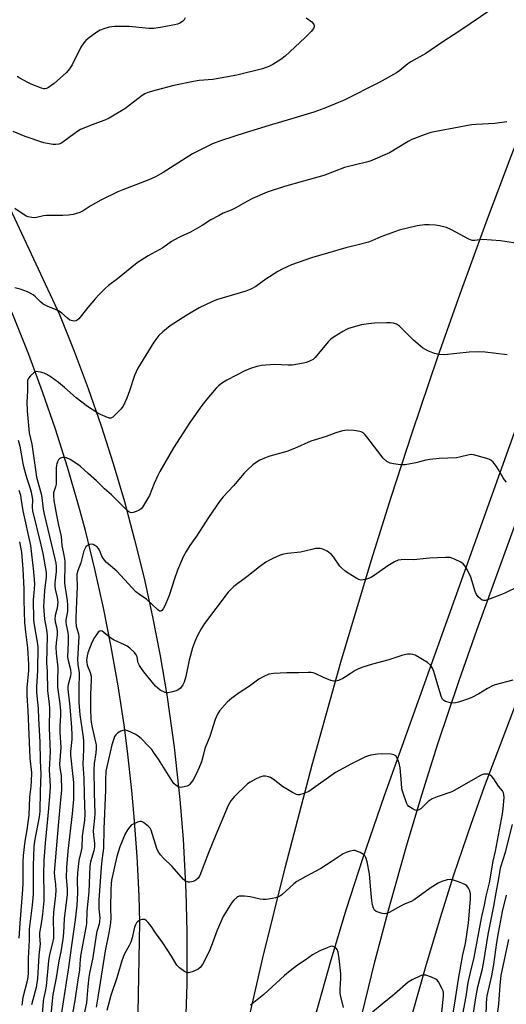
# Model space of a CAD drawing. Units: inches. Extents: x 1273758 to 1279759, y 461454 to 465455.
# Drawn here: x 1274038 to 1274220, y 462798 to 463165 of the extents above; entities that cross this region are included whole.
import ezdxf

# ---------------------------------------------------------------- set-up
doc = ezdxf.new("R2010")
doc.units = ezdxf.units.IN
doc.header["$MEASUREMENT"] = 0
doc.layers.add('TRANS-Road', color=130, linetype='Continuous')
doc.layers.add('Undefined', color=1, linetype='Continuous')

msp = doc.modelspace()

# ---------------------------------------------------------------- linework, layer by layer
at = {"layer": 'TRANS-Road'}
for points in [[(1274165.92, 462794.62), (1274170.7, 462813.93), (1274175.76, 462833.17), (1274182.5, 462857.11), (1274188.21, 462876.17), (1274194.19, 462895.14), (1274202.08, 462918.72), (1274208.7, 462937.48), (1274328.19, 463266.81)], [(1274353.54, 463250.48), (1274295.73, 463100.5), (1274211.47, 462879.12), (1274206.43, 462865.08), (1274200.03, 462846.24), (1274195.48, 462832.02), (1274189.75, 462812.96), (1274184.41, 462793.8)], [(1273983.29, 463204.6), (1274053.27, 463055.07), (1274058.75, 463041.38), (1274063.91, 463027.56), (1274068.75, 463013.62), (1274073.25, 462999.58), (1274077.42, 462985.43), (1274081.24, 462971.19), (1274084.74, 462956.86), (1274087.88, 462942.45), (1274090.7, 462927.97), (1274093.17, 462913.43), (1274095.92, 462893.96), (1274098.05, 462874.41), (1274099.25, 462859.71), (1274100.3, 462840.07), (1274100.69, 462825.33), (1274100.65, 462805.66), (1274100.22, 462790.92)], [(1274120.19, 462776.88), (1274129, 462815.42), (1274137.24, 462849.02), (1274147.31, 462887.37), (1274158.05, 462925.65), (1274169.45, 462963.74), (1274176.9, 462987.44), (1274184.6, 463011.07), (1274194.17, 463039.31), (1274202.43, 463062.75), (1274212.66, 463090.76), (1274221.46, 463114), (1274230.51, 463137.14), (1274241.69, 463164.78), (1274250.11, 463200.05), (1274287.25, 463191.8), (1274174.13, 462875.8), (1274166.08, 462852.4), (1274160.03, 462833.56), (1274154.32, 462814.62), (1274147.66, 462790.8)], [(1274080.12, 462660.94), (1274083.14, 462828.69), (1274082.86, 462838.52), (1274082.15, 462853.27), (1274081.1, 462868), (1274080.2, 462877.8), (1274078.57, 462892.47), (1274077.29, 462902.23), (1274075.09, 462916.83), (1274072.54, 462931.37), (1274069.66, 462945.85), (1274066.43, 462960.25), (1274062.87, 462974.58), (1274060.31, 462984.08), (1274056.19, 462998.26), (1274051.74, 463012.33), (1274046.96, 463026.3), (1274041.85, 463040.15), (1274036.42, 463053.88), (1274028.68, 463071.98), (1274020.38, 463089.83), (1273970.32, 463189.3)]]:
    msp.add_lwpolyline(points, dxfattribs=at)
at = {"layer": 'Undefined'}
for points, elevation in [([(1274213.9, 463168.54), (1274202.38, 463160.72), (1274195.98, 463156.68), (1274189.63, 463152.31), (1274184.07, 463149.21), (1274182.98, 463148.41), (1274180.01, 463145.97), (1274178.8, 463145.12), (1274172.31, 463141.45), (1274159.05, 463134.85), (1274157.19, 463134), (1274152.07, 463131.97), (1274147.93, 463130.49), (1274139.27, 463127.79), (1274131.38, 463125.48), (1274122.37, 463122.71), (1274113.64, 463119.88), (1274110.17, 463118.59), (1274102.82, 463114.92), (1274091.8, 463107.92), (1274088.96, 463106.35), (1274086.57, 463105.26), (1274076.79, 463101.58), (1274074.91, 463100.78), (1274068.58, 463097.65), (1274064.71, 463095.4), (1274062, 463093.66), (1274060.76, 463093.04), (1274058.31, 463092.34), (1274056.61, 463092.04), (1274054.52, 463091.93), (1274048.45, 463091.99), (1274047.34, 463091.84), (1274044.62, 463091.19), (1274043.78, 463091.13), (1274042.93, 463091.18), (1274041.55, 463091.42), (1274040.77, 463091.75), (1274036.64, 463094.53)], 216), ([(1274145.16, 463165.63), (1274147.17, 463164.07), (1274147.75, 463163.52), (1274148.02, 463163.12), (1274148.14, 463162.7), (1274148.13, 463162.27), (1274147.85, 463161.58), (1274146.93, 463160.48), (1274144.65, 463158.17), (1274137.28, 463151.31), (1274135.65, 463150.11), (1274132.75, 463148.22), (1274131.15, 463147.46), (1274128.91, 463146.64), (1274119.35, 463144.23), (1274110.3, 463142.61), (1274105.32, 463142.19), (1274103.1, 463141.85), (1274095.85, 463140.33), (1274089.21, 463138.62), (1274086.12, 463137.72), (1274085.06, 463137.24), (1274084.09, 463136.61), (1274077.59, 463131.68), (1274073.01, 463128.9), (1274071.7, 463128.19), (1274070.08, 463127.48), (1274068.45, 463126.83), (1274064.36, 463125.39), (1274061.09, 463123.93), (1274060.09, 463123.36), (1274058.73, 463122.42), (1274054.53, 463119.22), (1274053.78, 463118.78), (1274053, 463118.53), (1274051.89, 463118.42), (1274050.77, 463118.45), (1274047.46, 463118.98), (1274040.5, 463121.33), (1274035.93, 463123.19)], 218), ([(1274100.1, 463165.54), (1274099.64, 463164.82), (1274099.01, 463164.24), (1274098.04, 463163.62), (1274097.25, 463163.24), (1274096.11, 463162.93), (1274090.81, 463162), (1274088.31, 463161.65), (1274086.52, 463161.66), (1274079.25, 463162.33), (1274073.9, 463162.36), (1274072.79, 463162.28), (1274071.7, 463162.07), (1274069.73, 463161.5), (1274068.38, 463160.97), (1274067.17, 463160.22), (1274063.91, 463157.84), (1274063.02, 463157.12), (1274062.26, 463156.3), (1274061.2, 463154.62), (1274057.94, 463148.02), (1274056.98, 463146.58), (1274055.9, 463145.23), (1274051.3, 463141.07), (1274049.15, 463139.64), (1274048.41, 463139.28), (1274047.9, 463139.15), (1274047.37, 463139.17), (1274046.57, 463139.37), (1274042.75, 463140.85), (1274041.47, 463141.47), (1274038.44, 463143.14), (1274037.47, 463143.76)], 220), ([(1274219.83, 463126.85), (1274215.41, 463126.28), (1274208.41, 463125.89), (1274206.67, 463125.73), (1274200.12, 463124.44), (1274194.8, 463123.53), (1274191.58, 463122.85), (1274189.12, 463122), (1274184.52, 463120.25), (1274183.12, 463119.51), (1274176.12, 463115.31), (1274169, 463112.25), (1274167.61, 463111.81), (1274159.38, 463109.85), (1274151.69, 463106.85), (1274144.12, 463104.78), (1274137.08, 463102.74), (1274130.53, 463100.59), (1274125.1, 463098.23), (1274123.24, 463097.33), (1274118.65, 463094.65), (1274117.19, 463093.97), (1274114.25, 463092.79), (1274112.69, 463092.01), (1274109.65, 463090.31), (1274106.36, 463088.24), (1274102.02, 463085.78), (1274098.39, 463084.2), (1274097.41, 463083.69), (1274095, 463082.22), (1274091.67, 463079.93), (1274086.26, 463076.88), (1274082.22, 463074.38), (1274074.84, 463068.38), (1274071.52, 463065.85), (1274070.4, 463064.88), (1274067.89, 463062.39), (1274066.5, 463060.87), (1274063.83, 463057.75), (1274060.45, 463053.5), (1274059.85, 463052.96), (1274059.39, 463052.74), (1274058.89, 463052.66), (1274058.11, 463052.68), (1274057.6, 463052.79), (1274057.12, 463053), (1274056.24, 463053.67), (1274054.17, 463055.61), (1274053.08, 463056.38), (1274052.01, 463056.88), (1274048.66, 463058.13), (1274047.21, 463058.96), (1274046.16, 463059.82), (1274044.36, 463061.71), (1274043.45, 463062.41), (1274041.36, 463063.49), (1274038.54, 463064.51), (1274036.6, 463065.02)], 214), ([(1274227.18, 463081.05), (1274217.49, 463082.56), (1274210.83, 463082.97), (1274209.65, 463082.93), (1274207.93, 463082.66), (1274207, 463082.69), (1274205.68, 463083.18), (1274199.23, 463086.62), (1274197.35, 463087.43), (1274194.77, 463088.1), (1274193.31, 463088.37), (1274190.92, 463088.5), (1274189.14, 463088.43), (1274186.52, 463088.07), (1274179.74, 463086.44), (1274172.89, 463084.07), (1274169.57, 463082.54), (1274168.35, 463082.07), (1274164.49, 463081.01), (1274159.86, 463079.9), (1274153.06, 463077.99), (1274147.09, 463076.15), (1274139.65, 463073.59), (1274136.16, 463071.99), (1274134.59, 463071.15), (1274130.09, 463068.22), (1274126.39, 463065.54), (1274124.52, 463064.5), (1274122.64, 463063.8), (1274111.66, 463060.49), (1274110.04, 463059.81), (1274105.25, 463057.55), (1274100.65, 463054.8), (1274096.16, 463051.98), (1274094.48, 463050.81), (1274091.7, 463048.67), (1274090.3, 463047.24), (1274088.34, 463044.81), (1274082.44, 463035.05), (1274081.24, 463032.41), (1274079.34, 463026.71), (1274078.31, 463023.91), (1274077.62, 463022.28), (1274076.96, 463020.99), (1274076.09, 463019.85), (1274073.89, 463017.54), (1274073.07, 463016.8), (1274072.41, 463016.47), (1274071.92, 463016.47), (1274071.14, 463016.68), (1274068.47, 463017.84), (1274067.5, 463018.38), (1274063.65, 463020.8), (1274059.42, 463024.11), (1274055.06, 463027.94), (1274052.88, 463029.75), (1274050.15, 463031.77), (1274048.53, 463032.77), (1274047.5, 463033.19), (1274046.15, 463033.58), (1274045.35, 463033.75), (1274044.57, 463033.8), (1274044.09, 463033.67), (1274043.63, 463033.41), (1274042.39, 463032.28), (1274041.7, 463031.4), (1274041.38, 463030.49), (1274041.31, 463029.39), (1274041.33, 463026.46), (1274041.03, 463022.6), (1274041.14, 463019.17), (1274041.98, 463010.98), (1274042.88, 463006.85), (1274044.27, 462997.21), (1274044.73, 462994.52), (1274046.43, 462988.35), (1274046.68, 462986.99), (1274047.2, 462982.62), (1274047.54, 462980.67), (1274051.52, 462964.08), (1274051.85, 462962.43), (1274051.97, 462961.3), (1274051.98, 462959.32), (1274051.52, 462955.09), (1274051.49, 462953.96), (1274051.66, 462952.82), (1274052.42, 462949.74), (1274052.59, 462947.9), (1274052.35, 462945.66), (1274052.17, 462944.83), (1274051.59, 462942.96), (1274051.45, 462941.77), (1274051.62, 462940.59), (1274052.19, 462938.22), (1274052.34, 462936.91), (1274052.33, 462935.82), (1274051.95, 462932.75), (1274051.86, 462931.16), (1274051.98, 462928.99), (1274052.58, 462923.43), (1274052.44, 462918.61), (1274052.5, 462916.34), (1274053.41, 462910.11), (1274053.64, 462907.48), (1274053.65, 462905.76), (1274053.42, 462901.83), (1274053.38, 462899.52), (1274053.69, 462893.85), (1274053.27, 462887.65), (1274053.37, 462886.31), (1274053.83, 462883.28), (1274053.93, 462877.89), (1274053.65, 462874.38), (1274052.81, 462866.11), (1274051.31, 462847.23), (1274051.33, 462845.8), (1274051.76, 462842.79), (1274051.9, 462840.59), (1274051.75, 462838.64), (1274050.99, 462832.44), (1274050.93, 462829.74), (1274051.05, 462824.48), (1274050.96, 462822.85), (1274050.66, 462821.09), (1274049.5, 462816.67), (1274049.12, 462814.42), (1274048.25, 462804.97), (1274047.93, 462802.93), (1274047.33, 462800.21), (1274047.16, 462799.07), (1274046.33, 462788.73)], 212), ([(1274219.92, 463040.12), (1274211.78, 463041), (1274209.33, 463041.19), (1274205.84, 463041.05), (1274196.7, 463040.03), (1274194.63, 463040.17), (1274192.9, 463040.52), (1274190.37, 463041.56), (1274188.47, 463042.72), (1274185.1, 463045.54), (1274179.85, 463050.7), (1274178.72, 463051.46), (1274177.68, 463051.8), (1274176.55, 463051.98), (1274175.07, 463052.02), (1274170.57, 463051.89), (1274168.28, 463051.67), (1274165.72, 463051.24), (1274160.91, 463049.83), (1274160.09, 463049.49), (1274158.8, 463048.77), (1274155.5, 463046.76), (1274154.3, 463045.9), (1274153.3, 463044.85), (1274148.52, 463039.08), (1274147.75, 463038.38), (1274146.66, 463037.77), (1274145.3, 463037.25), (1274144.17, 463036.93), (1274139.87, 463036.25), (1274138.41, 463036.21), (1274133.4, 463036.49), (1274128.46, 463036.06), (1274126.75, 463035.78), (1274124.33, 463034.95), (1274122.23, 463034.07), (1274115.53, 463030.57), (1274113.55, 463029.35), (1274112.41, 463028.47), (1274111.55, 463027.68), (1274108.12, 463023.59), (1274106.24, 463021.16), (1274101.79, 463014.92), (1274095.69, 463005.39), (1274090.65, 462996.65), (1274089.84, 462995.08), (1274088.52, 462992.15), (1274086.72, 462987.66), (1274084.96, 462984.56), (1274084.17, 462983.32), (1274083.6, 462982.67), (1274082.88, 462982.21), (1274081.82, 462981.72), (1274080.73, 462981.35), (1274079.92, 462981.26), (1274079.29, 462981.44), (1274078.6, 462981.92), (1274072.58, 462987.96), (1274069.99, 462990.19), (1274067.06, 462993.13), (1274063.89, 462995.86), (1274060.99, 462998.56), (1274060.12, 462999.26), (1274057.16, 463001.11), (1274055.88, 463001.74), (1274055.11, 463001.87), (1274054.35, 463001.82), (1274053.65, 463001.61), (1274053.25, 463001.34), (1274052.92, 463000.94), (1274052.52, 463000.25), (1274052.21, 462999.48), (1274052.08, 462998.94), (1274052, 462997.8), (1274052.02, 462994.07), (1274051.95, 462991.85), (1274051.79, 462990.89), (1274051.06, 462988.72), (1274050.96, 462987.57), (1274051.17, 462985.81), (1274052.09, 462980.34), (1274052.85, 462976.68), (1274053.86, 462972.35), (1274054.06, 462969.07), (1274054.87, 462965.51), (1274055.18, 462963.25), (1274055.27, 462960.6), (1274055.08, 462956.77), (1274055.14, 462954.99), (1274055.32, 462953.25), (1274056.07, 462948.52), (1274056.21, 462946.81), (1274056.17, 462944.5), (1274055.65, 462941.37), (1274055.58, 462940.49), (1274055.7, 462939.45), (1274056.33, 462936.59), (1274056.47, 462935.43), (1274056.47, 462933.05), (1274056.28, 462927.48), (1274056.42, 462926.21), (1274057.28, 462922.86), (1274057.5, 462921.4), (1274057.38, 462920.34), (1274056.47, 462917.24), (1274056.35, 462916.36), (1274056.33, 462915.49), (1274057.06, 462908.95), (1274057.76, 462901.32), (1274057.87, 462898.5), (1274057.86, 462896.79), (1274057.37, 462892.33), (1274057.3, 462890.92), (1274058.23, 462883.07), (1274058.4, 462880.8), (1274058.51, 462877.49), (1274058.46, 462874.61), (1274057.96, 462869.14), (1274056.4, 462855.22), (1274055.83, 462849.1), (1274055.7, 462845.38), (1274056.13, 462841.01), (1274056.11, 462839.01), (1274054.96, 462829.97), (1274054.74, 462824.77), (1274054.49, 462822.41), (1274053.71, 462817.73), (1274053.05, 462814.41), (1274052.03, 462807.98), (1274050.82, 462801.77), (1274050.47, 462799.49), (1274049.66, 462790.3)], 210), ([(1274219.77, 462992.67), (1274218.97, 462993.55), (1274218.44, 462994.25), (1274216.63, 462997.53), (1274216.01, 462998.48), (1274214.77, 463000.03), (1274213.95, 463000.78), (1274213.18, 463001.17), (1274212.35, 463001.46), (1274207.48, 463002.86), (1274206.64, 463002.93), (1274205.84, 463002.84), (1274202.23, 463001.94), (1274201.08, 463001.76), (1274194.7, 463001.5), (1274191.14, 463001.13), (1274189.74, 463000.83), (1274185.92, 462999.78), (1274182.01, 462999.11), (1274180.27, 462999.15), (1274177.6, 462999.52), (1274176.44, 462999.75), (1274175.89, 462999.94), (1274175.16, 463000.37), (1274173.85, 463001.52), (1274171.78, 463004.13), (1274167.77, 463009.54), (1274166.99, 463010.43), (1274166.34, 463010.96), (1274165.62, 463011.37), (1274165.09, 463011.56), (1274163.05, 463011.88), (1274160.38, 463012.05), (1274158.7, 463011.76), (1274156.22, 463011.04), (1274152.55, 463009.66), (1274146.85, 463007.85), (1274140.83, 463005.17), (1274137.88, 463004.07), (1274131.62, 463002.3), (1274130.22, 463001.84), (1274127.92, 463000.78), (1274126.44, 462999.97), (1274125.27, 462999.07), (1274123.26, 462997.28), (1274122.08, 462995.99), (1274118.11, 462991.3), (1274114.26, 462987.12), (1274113.14, 462985.77), (1274108.75, 462979.44), (1274104.25, 462972.47), (1274101.83, 462969.01), (1274100.43, 462966.83), (1274099.34, 462964.77), (1274097.21, 462959.89), (1274096.05, 462956.67), (1274094.05, 462950.39), (1274092.87, 462947.42), (1274092.39, 462946.36), (1274091.84, 462945.42), (1274091.38, 462944.84), (1274091.03, 462944.61), (1274090.47, 462944.64), (1274089.86, 462945.04), (1274085.6, 462949.03), (1274084.71, 462949.71), (1274083.01, 462950.79), (1274081.72, 462951.85), (1274080.29, 462953.25), (1274074.58, 462959.55), (1274070.8, 462962.74), (1274070.06, 462963.56), (1274069.4, 462964.44), (1274069.04, 462965.13), (1274068.19, 462967.32), (1274067.78, 462967.95), (1274067.09, 462968.64), (1274066.43, 462969.09), (1274065.74, 462969.41), (1274065.26, 462969.51), (1274064.46, 462969.39), (1274063.69, 462969.04), (1274063.07, 462968.52), (1274062.66, 462967.87), (1274062.33, 462967.08), (1274061.14, 462962.61), (1274059.93, 462959.32), (1274059.7, 462958.31), (1274059.67, 462957.5), (1274059.86, 462953.74), (1274059.56, 462948.14), (1274059.35, 462942.24), (1274059.35, 462940.79), (1274059.49, 462939.05), (1274059.67, 462938.18), (1274060.29, 462936.09), (1274060.41, 462935.16), (1274059.95, 462926.53), (1274060.06, 462924.7), (1274060.51, 462921.58), (1274060.59, 462920.54), (1274060.42, 462916.81), (1274060.48, 462910.56), (1274060.85, 462905.94), (1274061.51, 462901), (1274062.09, 462897.55), (1274062.22, 462896.22), (1274062.23, 462893.03), (1274061.88, 462887.65), (1274062.27, 462882.39), (1274062.39, 462876.14), (1274062.68, 462868.86), (1274062.58, 462866.78), (1274061.72, 462860.74), (1274061.53, 462856.42), (1274061.34, 462855.31), (1274060.48, 462851.68), (1274059.97, 462847.12), (1274059.88, 462844.52), (1274060, 462839.73), (1274059.69, 462834.91), (1274059.09, 462829.62), (1274057.61, 462819.22), (1274056.65, 462811.89), (1274053.23, 462790.33)], 208), ([(1274037.91, 463008.32), (1274038.46, 463006.08), (1274039.61, 462999.59), (1274039.98, 462997.93), (1274041.02, 462993.96), (1274042.31, 462990.22), (1274042.68, 462988.9), (1274043.13, 462986.2), (1274043.07, 462983.15), (1274043.19, 462981.97), (1274046.33, 462969.24), (1274046.99, 462966.05), (1274048.25, 462959.02), (1274048.29, 462957.42), (1274047.7, 462952.3), (1274047.39, 462948.2), (1274047.34, 462946.44), (1274047.68, 462941.57), (1274048.38, 462937.68), (1274048.61, 462935.35), (1274048.45, 462925.37), (1274048.6, 462922.17), (1274048.76, 462915.09), (1274049.37, 462909.95), (1274049.47, 462908.5), (1274049.34, 462901.1), (1274049.69, 462895.09), (1274049.74, 462892.22), (1274049.45, 462885.52), (1274049.73, 462879.44), (1274049.62, 462877.11), (1274049.07, 462869.71), (1274047.92, 462858.23), (1274047.45, 462851.67), (1274047.26, 462846.53), (1274047.44, 462839.25), (1274047.37, 462836.68), (1274046.93, 462831.79), (1274046.42, 462828.24), (1274045.8, 462824.74), (1274045.77, 462823.86), (1274045.98, 462821.82), (1274045.99, 462820.74), (1274045.53, 462816.34), (1274045.01, 462807.74), (1274044.53, 462804.44), (1274043.25, 462799.85), (1274042.86, 462797.94)], 214), ([(1274038.04, 462989.62), (1274038.69, 462987.8), (1274038.9, 462986.68), (1274039.53, 462981.96), (1274042.43, 462969.07), (1274043.59, 462959.34), (1274043.88, 462954.76), (1274043.86, 462952.76), (1274043.4, 462948.79), (1274043.58, 462941.33), (1274043.81, 462939.49), (1274044.96, 462933.08), (1274045.14, 462931.31), (1274045.08, 462922.49), (1274044.7, 462916.4), (1274044.69, 462914.4), (1274044.78, 462913.02), (1274045.35, 462908.29), (1274045.43, 462904.5), (1274045.86, 462895.87), (1274046.01, 462889.01), (1274046.33, 462883.83), (1274046.06, 462877.5), (1274045.89, 462870.04), (1274045.61, 462868.04), (1274043.97, 462858.96), (1274043.73, 462856.86), (1274043.48, 462849.86), (1274043.4, 462839.21), (1274043.09, 462835.15), (1274041.93, 462826.2), (1274041.92, 462822.01), (1274041.54, 462815.35), (1274041.52, 462809.83), (1274041.45, 462808.28), (1274041.21, 462806.86), (1274039.62, 462800.7), (1274039.17, 462797.82)], 216), ([(1274038.36, 462970.47), (1274039.04, 462966.56), (1274039.64, 462960.23), (1274039.98, 462952.87), (1274039.93, 462948.66), (1274040.15, 462940.23), (1274040.53, 462936.85), (1274041.33, 462930.99), (1274041.75, 462924.76), (1274041.72, 462922.5), (1274041.09, 462916), (1274041.05, 462913.2), (1274041.44, 462907.45), (1274042.2, 462889.9), (1274042.77, 462884.36), (1274042.75, 462881.3), (1274042.6, 462879.35), (1274042.08, 462875.3), (1274041.83, 462868.6), (1274041.05, 462863.17), (1274040.33, 462858.87), (1274039.67, 462853.61), (1274039.58, 462851.24), (1274039.62, 462843.24), (1274039.51, 462840.87), (1274038.42, 462828.33), (1274038.12, 462822.78)], 218), ([(1274224.26, 462953.77), (1274219.06, 462951.31), (1274217.24, 462950.54), (1274212.66, 462948.79), (1274211.86, 462948.6), (1274211.12, 462948.59), (1274210.66, 462948.74), (1274210.02, 462949.18), (1274209.23, 462949.97), (1274208.57, 462950.86), (1274208.11, 462951.92), (1274206.42, 462957.22), (1274205.14, 462960.14), (1274204.39, 462961.35), (1274203.61, 462962.18), (1274202.67, 462962.81), (1274200.35, 462963.96), (1274198.76, 462964.53), (1274197, 462964.61), (1274191.04, 462964.3), (1274185.1, 462963.77), (1274181.59, 462963.84), (1274179.37, 462963.56), (1274178.04, 462963.01), (1274175.5, 462961.5), (1274170.47, 462957.87), (1274169.48, 462957.24), (1274168.68, 462956.88), (1274167.55, 462956.53), (1274166.4, 462956.27), (1274165.55, 462956.19), (1274164.75, 462956.37), (1274163.98, 462956.75), (1274160.71, 462958.8), (1274159.5, 462959.66), (1274158.39, 462960.64), (1274157.7, 462961.39), (1274155.27, 462964.77), (1274154.51, 462965.66), (1274152.88, 462966.9), (1274151.36, 462967.74), (1274150.28, 462967.95), (1274148.6, 462967.88), (1274147.19, 462967.61), (1274142.95, 462966.59), (1274138.22, 462966.11), (1274136.79, 462965.87), (1274135.41, 462965.41), (1274132.72, 462964.25), (1274131.41, 462963.6), (1274130.14, 462962.81), (1274127.7, 462961.08), (1274123.02, 462957.37), (1274118.18, 462953.75), (1274117.13, 462952.84), (1274116.03, 462951.62), (1274107.22, 462939.99), (1274105.99, 462938.05), (1274104.68, 462935.54), (1274103.73, 462933.49), (1274102.74, 462930.9), (1274101.59, 462926.4), (1274100.28, 462920.3), (1274099.63, 462918.14), (1274099.18, 462917.1), (1274098.32, 462915.97), (1274097.45, 462915.28), (1274096.69, 462914.95), (1274095.35, 462914.5), (1274093.73, 462914.17), (1274093.19, 462914.21), (1274092.65, 462914.35), (1274090.78, 462915.19), (1274089.83, 462915.86), (1274089.01, 462916.72), (1274084.62, 462922.02), (1274083.77, 462923.18), (1274083.02, 462924.34), (1274082.53, 462925.3), (1274082.38, 462925.82), (1274082.13, 462927.63), (1274081.86, 462928.32), (1274081.13, 462929.18), (1274079.39, 462930.78), (1274078.47, 462931.52), (1274077.51, 462932.1), (1274073.66, 462933.83), (1274072.4, 462934.48), (1274069.74, 462936.65), (1274069.08, 462937.09), (1274068.65, 462937.22), (1274068.3, 462937.17), (1274067.7, 462936.73), (1274066.3, 462934.82), (1274065.28, 462932.87), (1274063.81, 462929.04), (1274063.55, 462927.95), (1274063.36, 462926.3), (1274063.39, 462925.52), (1274063.57, 462924.52), (1274064.67, 462921.71), (1274064.98, 462920.41), (1274065, 462918.99), (1274064.76, 462913.42), (1274064.78, 462908.15), (1274064.9, 462904.36), (1274065.01, 462903.22), (1274065.35, 462901.25), (1274066.67, 462895.86), (1274066.85, 462894.75), (1274066.93, 462893.42), (1274066.81, 462891.84), (1274066.19, 462887.88), (1274066.04, 462885.59), (1274066.12, 462876.89), (1274066.35, 462869.19), (1274066.27, 462867.54), (1274065.87, 462864.08), (1274065.81, 462862.79), (1274065.92, 462861.11), (1274066.31, 462858.01), (1274066.34, 462856.84), (1274066.07, 462855.28), (1274064.81, 462851.29), (1274064.5, 462849.6), (1274064.12, 462840.08), (1274063.48, 462832.81), (1274063.32, 462828.18), (1274061.16, 462816.79), (1274060.95, 462815.03), (1274060.7, 462810.99), (1274059.96, 462806.46), (1274058.98, 462799.61), (1274057.72, 462792.66)], 206), ([(1274222.09, 462918.94), (1274215.56, 462917.18), (1274214.49, 462916.75), (1274212.7, 462915.85), (1274209.47, 462913.83), (1274206.86, 462912.45), (1274205.2, 462911.8), (1274201.81, 462910.66), (1274200.21, 462910.28), (1274198.92, 462910.41), (1274197.03, 462910.96), (1274196.33, 462911.32), (1274195.81, 462911.91), (1274195.37, 462912.97), (1274194.49, 462915.83), (1274192.72, 462922.15), (1274192.15, 462923.39), (1274191.39, 462924.47), (1274190.31, 462925.42), (1274187.26, 462927.35), (1274185.7, 462928.22), (1274184.88, 462928.48), (1274184.01, 462928.55), (1274182.83, 462928.52), (1274181.09, 462928.25), (1274175.87, 462926.52), (1274169.83, 462924.89), (1274166.28, 462923.71), (1274164.67, 462923.09), (1274163.42, 462922.44), (1274161.47, 462921.29), (1274159.79, 462920.12), (1274158.78, 462919.56), (1274157.21, 462918.82), (1274156.15, 462918.49), (1274155.34, 462918.51), (1274154.25, 462918.82), (1274151.53, 462919.89), (1274148.52, 462921.33), (1274147.74, 462921.58), (1274146.94, 462921.7), (1274145.8, 462921.75), (1274142.21, 462921.64), (1274137.96, 462921.64), (1274132.97, 462921.39), (1274132.1, 462921.3), (1274131.25, 462921.11), (1274129.35, 462920.27), (1274127.53, 462919.25), (1274123.97, 462916.66), (1274120.58, 462914.45), (1274117.48, 462912.21), (1274116.55, 462911.49), (1274115.71, 462910.69), (1274112.79, 462907.43), (1274112.05, 462906.19), (1274111.28, 462904.27), (1274109.28, 462897.92), (1274107.4, 462893.46), (1274106.68, 462890.33), (1274106.08, 462888.44), (1274105.28, 462886.31), (1274104.18, 462883.93), (1274103.06, 462881.82), (1274102.41, 462880.9), (1274101.68, 462880.06), (1274101.26, 462879.72), (1274100.75, 462879.46), (1274099.07, 462878.99), (1274098.23, 462878.93), (1274097.7, 462879.05), (1274096.73, 462879.61), (1274095.87, 462880.4), (1274095.04, 462881.57), (1274090.11, 462889.42), (1274088.3, 462892.09), (1274087.59, 462893.03), (1274086.64, 462894.11), (1274083.65, 462897.22), (1274082.59, 462898.09), (1274081.66, 462898.69), (1274078.67, 462900), (1274077.85, 462900.24), (1274077.31, 462900.28), (1274076.79, 462900.18), (1274076.04, 462899.86), (1274074.84, 462899.13), (1274074.23, 462898.58), (1274073.77, 462897.86), (1274073.43, 462897.05), (1274072.76, 462894.8), (1274070.87, 462886.63), (1274070.55, 462884.94), (1274070.33, 462881.82), (1274070.39, 462877.95), (1274069.74, 462863.5), (1274069.62, 462856.31), (1274069.43, 462854.41), (1274069.02, 462851.75), (1274068.77, 462849.14), (1274067.95, 462837.08), (1274067.94, 462833.72), (1274068.21, 462830.36), (1274068.2, 462829.1), (1274067.99, 462828.03), (1274067.18, 462825.3), (1274066.88, 462823.93), (1274065.66, 462815.55), (1274064.42, 462809.74), (1274064.17, 462808.3), (1274063.76, 462804.83), (1274063.44, 462800.27), (1274063.25, 462798.71), (1274061.52, 462790.68)], 204), ([(1274203.11, 462792.54), (1274204.67, 462801.07), (1274205.5, 462806.32), (1274206.31, 462810.06), (1274207.65, 462815.61), (1274210.57, 462830.83), (1274211.56, 462835.1), (1274212.2, 462838.39), (1274213.38, 462843.42), (1274214.72, 462851.45), (1274215.6, 462855.16), (1274218.21, 462869.08), (1274218.46, 462870.95), (1274218.81, 462875.2), (1274218.76, 462876.26), (1274218.57, 462876.98), (1274218.19, 462877.68), (1274216.78, 462879.45), (1274214.97, 462882.2), (1274214.23, 462883.06), (1274213.61, 462883.57), (1274212.91, 462883.88), (1274212.13, 462883.94), (1274211.33, 462883.86), (1274210.53, 462883.63), (1274209.75, 462883.26), (1274201.38, 462878.46), (1274199.33, 462877.36), (1274193.91, 462875.46), (1274192.02, 462874.68), (1274191.29, 462874.21), (1274190.61, 462873.65), (1274187.77, 462871.02), (1274186.77, 462870.5), (1274186.25, 462870.41), (1274185.76, 462870.49), (1274184.55, 462871.06), (1274183.41, 462871.83), (1274182.88, 462872.43), (1274182.49, 462873.19), (1274181.25, 462876.78), (1274180.8, 462878.46), (1274180.57, 462880.5), (1274180.1, 462886.3), (1274179.78, 462887.98), (1274179.04, 462889.86), (1274178.47, 462890.75), (1274177.83, 462891.11), (1274176.75, 462891.28), (1274173.27, 462891.41), (1274171.81, 462891.37), (1274169.16, 462890.96), (1274167.95, 462890.64), (1274167.18, 462890.34), (1274161.99, 462887.71), (1274156.09, 462884.48), (1274146.07, 462877.47), (1274144.22, 462876.64), (1274142.59, 462876.18), (1274142.06, 462876.16), (1274141.54, 462876.28), (1274140.04, 462877.05), (1274136.33, 462879.33), (1274132.83, 462881.99), (1274131.85, 462882.59), (1274131.07, 462882.87), (1274129.98, 462883.1), (1274129.16, 462883.15), (1274128.62, 462883.07), (1274127.83, 462882.78), (1274126.28, 462881.99), (1274124.24, 462880.87), (1274123.29, 462880.23), (1274118.3, 462875.4), (1274117, 462873.89), (1274116.07, 462872.22), (1274111.49, 462861.28), (1274108.73, 462854.59), (1274105.49, 462846.15), (1274104.85, 462845.18), (1274104.03, 462844.38), (1274103.07, 462843.94), (1274101.78, 462843.68), (1274101.26, 462843.7), (1274100.51, 462843.9), (1274100.05, 462844.13), (1274099.41, 462844.64), (1274095.15, 462849.44), (1274091.98, 462852.56), (1274090.81, 462853.89), (1274090, 462855.13), (1274089.48, 462856.23), (1274087.41, 462863.08), (1274086.97, 462863.81), (1274086.37, 462864.43), (1274084.52, 462865.86), (1274083.8, 462866.22), (1274083.3, 462866.28), (1274082.27, 462866.02), (1274080.96, 462865.43), (1274079.99, 462864.85), (1274079.39, 462864.28), (1274078.58, 462863.14), (1274077.74, 462861.67), (1274075.7, 462856.85), (1274074.61, 462853.18), (1274072.67, 462844.41), (1274072.48, 462842.98), (1274072.36, 462840.8), (1274072.29, 462833.96), (1274072.36, 462830.25), (1274072.26, 462828.57), (1274071.64, 462824.73), (1274070.21, 462818.03), (1274067.69, 462801.53), (1274066.95, 462797.12)], 202), ([(1274207.37, 462794.22), (1274208.41, 462801.31), (1274209.03, 462804.62), (1274210.76, 462811.44), (1274211.34, 462814.13), (1274212.93, 462824.12), (1274215.07, 462834.75), (1274215.83, 462839.65), (1274216.87, 462845), (1274217.32, 462848.14), (1274217.65, 462849.42), (1274219.34, 462854.88), (1274222.01, 462865.11)], 204), ([(1274199.19, 462791.04), (1274200.6, 462799.41), (1274201.83, 462807.52), (1274203.47, 462816.56), (1274204.44, 462820.76), (1274205.14, 462825.06), (1274205.58, 462828.55), (1274206.28, 462837.35), (1274206.33, 462839.35), (1274206.12, 462840.43), (1274205.59, 462841.41), (1274204.9, 462842.29), (1274204.49, 462842.66), (1274203.75, 462843.08), (1274201.81, 462843.8), (1274199.57, 462844.51), (1274198.73, 462844.64), (1274197.59, 462844.48), (1274195.59, 462843.9), (1274194.24, 462843.34), (1274191.32, 462841.41), (1274185.34, 462837.05), (1274184.22, 462836.47), (1274181.96, 462835.53), (1274180.19, 462834.68), (1274176.08, 462832.42), (1274175.06, 462832), (1274174.26, 462831.89), (1274173.4, 462832), (1274172.26, 462832.31), (1274171.19, 462832.74), (1274170.6, 462833.24), (1274170.23, 462833.92), (1274169.82, 462835.22), (1274169.6, 462836.68), (1274169.06, 462842.21), (1274168.74, 462846.81), (1274167.8, 462851.21), (1274167.3, 462852.9), (1274167.03, 462853.38), (1274166.43, 462853.92), (1274165.21, 462854.65), (1274163.91, 462855.26), (1274163.39, 462855.42), (1274162.86, 462855.47), (1274161.54, 462855.22), (1274159.96, 462854.67), (1274158.94, 462854.15), (1274154.77, 462851.53), (1274150.6, 462848.7), (1274144.95, 462845.72), (1274141.7, 462843.85), (1274140.57, 462842.99), (1274136.04, 462838.97), (1274135.34, 462838.47), (1274134.48, 462838.03), (1274133.7, 462837.79), (1274132.55, 462837.58), (1274130.24, 462837.24), (1274129.09, 462837.15), (1274127.94, 462837.28), (1274124.23, 462838.2), (1274122.2, 462838.43), (1274121.05, 462838.49), (1274120.22, 462838.42), (1274119.71, 462838.24), (1274119.24, 462837.94), (1274118.17, 462836.97), (1274117.46, 462836.06), (1274115.56, 462833.12), (1274114.21, 462830.82), (1274111.92, 462825.8), (1274110.5, 462821.68), (1274109.21, 462818.45), (1274107.51, 462814.83), (1274106.51, 462813.03), (1274105.67, 462811.93), (1274104.85, 462811.28), (1274102.98, 462810.43), (1274101.34, 462809.93), (1274100.56, 462809.98), (1274099.83, 462810.34), (1274097.95, 462811.75), (1274096.9, 462812.76), (1274094.91, 462816.12), (1274091.77, 462821.1), (1274089.04, 462824.74), (1274087.34, 462827.28), (1274086.25, 462828.68), (1274085.67, 462829.31), (1274085.03, 462829.73), (1274084.53, 462829.8), (1274084.01, 462829.74), (1274083.22, 462829.51), (1274082.73, 462829.27), (1274082.31, 462828.93), (1274081.97, 462828.48), (1274081.55, 462827.72), (1274081.24, 462826.91), (1274080.35, 462822.96), (1274079.82, 462821.31), (1274079.24, 462820.06), (1274077.91, 462817.89), (1274077.3, 462816.74), (1274076.4, 462814.37), (1274074.56, 462808.04), (1274072.31, 462801.4), (1274070.87, 462795.84)], 200), ([(1274212.17, 462793.38), (1274212.24, 462798.71), (1274212.37, 462800.14), (1274212.57, 462801.27), (1274214.29, 462808.82), (1274214.98, 462813), (1274216.13, 462821.17), (1274216.76, 462824.79), (1274218.28, 462832.7), (1274219.73, 462838.8)], 206), ([(1274216.42, 462794.55), (1274216.88, 462798.22), (1274217.35, 462805.29), (1274217.78, 462808.91), (1274220.55, 462822.35)], 208), ([(1274159.03, 462797.03), (1274157.9, 462801.52), (1274157.8, 462802.36), (1274157.8, 462803.76), (1274158.09, 462807.78), (1274158.09, 462809.56), (1274157.45, 462815.23), (1274157.01, 462817.53), (1274156.63, 462818.58), (1274156.13, 462819.17), (1274155.22, 462819.68), (1274154.72, 462819.78), (1274154.21, 462819.72), (1274152.88, 462819.25), (1274150.25, 462818.04), (1274147.51, 462816.58), (1274144.69, 462814.57), (1274141.93, 462812.77), (1274139.1, 462810.6), (1274137.04, 462808.91), (1274129.3, 462801.82), (1274124.39, 462797.82)], 198), ([(1274195.28, 462791.48), (1274196.22, 462801.19), (1274196.21, 462802.6), (1274196.1, 462803.15), (1274195.79, 462803.96), (1274194.4, 462806.56), (1274193.86, 462807.2), (1274193.41, 462807.52), (1274191.83, 462808.22), (1274189.63, 462808.96), (1274188.81, 462809.05), (1274188.01, 462808.87), (1274184.58, 462807.25), (1274183.07, 462806.36), (1274178, 462801.9), (1274173.39, 462798.22), (1274169.86, 462795.27)], 198)]:
    msp.add_lwpolyline(points, dxfattribs=dict(at, elevation=elevation))

doc.saveas('drawing.dxf')
